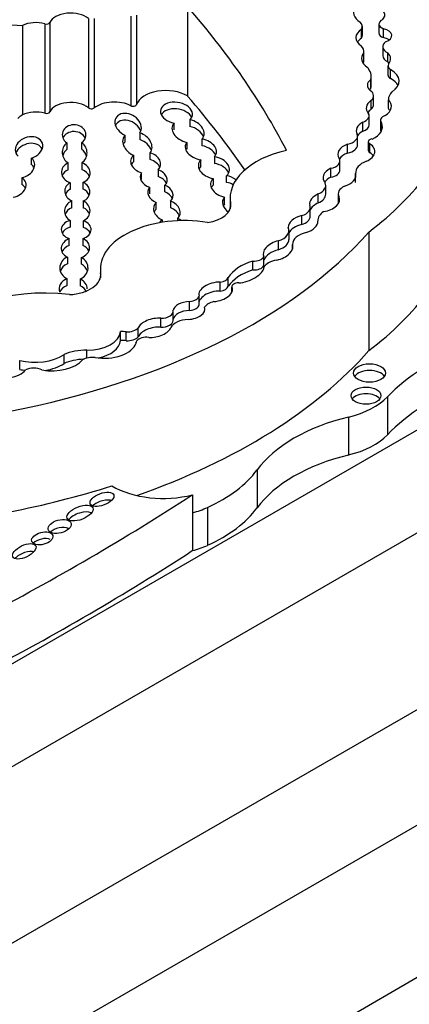
# Model space of a CAD drawing. Units: millimetres. Extents: x 0 to 1478, y 0 to 1758.
# Drawn here: x 415 to 420, y 451 to 464 of the extents above; entities that cross this region are included whole.
import ezdxf
from ezdxf import colors
from ezdxf.entities.mleader import LeaderData, LeaderLine
from ezdxf.math import Vec2, Vec3

# ---------------------------------------------------------------- set-up
doc = ezdxf.new("R2010")
doc.units = ezdxf.units.MM
doc.layers.add('DV5_Défaut', color=7, linetype='Continuous')
doc.layers.add('Défaut', color=7, linetype='Continuous')

# ---------------------------------------------------------------- blocks, each defined once
blk = doc.blocks.new('_DOT')
at = {"color": 0}
blk.add_line((0, 0), (-1, 0), dxfattribs=at)
at = {"color": 0, "const_width": 0.333}
blk.add_lwpolyline([(-0.1665, 0, 1), (0.1665, 0, 1)], format="xyb", close=True, dxfattribs=at)
blk = doc.blocks.new('SE4')
at = {"layer": 'DV5_Défaut', "color": 7, "linetype": 'Continuous'}
for p, q in [((417.16, 464.575), (417.16, 463.376)), ((415.249, 464.343), (415.249, 463.144)), ((415.316, 464.361), (415.316, 463.162)), ((415.833, 464.415), (415.833, 463.215)), ((415.91, 464.414), (415.91, 463.215)), ((416.402, 464.445), (416.402, 463.245)), ((416.479, 464.46), (416.479, 463.26)), ((419.724, 464.341), (419.724, 464.221)), ((414.95, 464.321), (414.95, 463.122)), ((419.49, 464.152), (419.49, 464.272)), ((419.504, 464.191), (419.504, 464.311)), ((419.788, 464.158), (419.788, 464.278)), ((419.523, 463.835), (419.523, 463.954)), ((419.524, 463.849), (419.524, 463.969)), ((419.777, 464.037), (419.777, 463.917)), ((419.844, 463.833), (419.844, 463.953)), ((419.847, 463.778), (419.847, 463.658)), ((419.882, 463.608), (419.882, 463.728)), ((419.618, 463.477), (419.618, 463.596)), ((419.623, 463.516), (419.623, 463.636)), ((419.623, 463.197), (419.623, 463.317)), ((419.654, 463.258), (419.654, 463.378)), ((419.852, 463.206), (419.852, 463.326)), ((416.98, 462.924), (416.98, 463.014)), ((417.193, 463.059), (417.193, 462.969)), ((419.51, 462.903), (419.51, 463.023)), ((419.593, 462.99), (419.593, 463.11)), ((419.745, 463.049), (419.745, 462.93)), ((419.758, 462.904), (419.758, 463.016)), ((416.522, 462.882), (416.522, 462.792)), ((415.745, 462.661), (415.745, 462.751)), ((416.324, 462.761), (416.324, 462.851)), ((417.152, 462.754), (417.152, 462.664)), ((417.357, 462.709), (417.357, 462.799)), ((419.438, 462.719), (419.438, 462.838)), ((419.582, 462.763), (419.582, 462.643)), ((415.544, 462.748), (415.544, 462.658)), ((419.306, 462.608), (419.306, 462.728)), ((419.606, 462.614), (419.606, 462.734)), ((415.072, 462.453), (415.072, 462.543)), ((416.437, 462.581), (416.437, 462.491)), ((416.662, 462.524), (416.662, 462.614)), ((417.341, 462.43), (417.341, 462.52)), ((417.521, 462.562), (417.521, 462.472)), ((419.204, 462.383), (419.204, 462.503)), ((415.564, 462.387), (415.564, 462.477)), ((415.744, 462.48), (415.744, 462.39)), ((416.769, 462.386), (416.769, 462.296)), ((419.082, 462.286), (419.082, 462.406)), ((414.942, 462.279), (414.942, 462.189)), ((416.544, 462.255), (416.544, 462.345)), ((417.504, 462.27), (417.504, 462.18)), ((417.685, 462.217), (417.685, 462.307)), ((419.413, 462.345), (419.413, 462.283)), ((419.413, 462.216), (419.413, 462.336)), ((415.587, 462.213), (415.587, 462.123)), ((415.763, 462.128), (415.763, 462.218)), ((416.652, 462.152), (416.652, 462.062)), ((416.858, 462.09), (416.858, 462.18)), ((419.013, 462.058), (419.013, 462.178)), ((415.611, 461.879), (415.611, 461.969)), ((415.765, 461.968), (415.765, 461.878)), ((416.935, 461.967), (416.935, 461.877)), ((417.657, 461.931), (417.657, 462.021)), ((417.732, 462.006), (417.732, 461.863)), ((418.913, 461.942), (418.913, 462.062)), ((419.18, 462.062), (419.18, 461.942)), ((419.189, 461.945), (419.189, 462.025)), ((413.994, 455.293), (425.352, 461.851)), ((416.742, 461.857), (416.742, 461.947)), ((417.738, 461.935), (417.738, 461.886)), ((418.805, 461.762), (418.805, 461.882)), ((415.587, 461.708), (415.587, 461.618)), ((415.768, 461.613), (415.768, 461.703)), ((416.822, 461.713), (416.822, 461.682)), ((417.03, 461.703), (417.03, 461.732)), ((418.692, 461.652), (418.692, 461.772)), ((418.521, 461.453), (418.521, 461.573)), ((415.576, 461.372), (415.576, 461.462)), ((415.758, 461.462), (415.758, 461.372)), ((418.378, 461.313), (418.378, 461.433)), ((419.591, 461.552), (419.591, 459.962)), ((418.567, 461.39), (418.567, 461.32)), ((418.567, 461.32), (418.567, 461.386)), ((415.551, 461.216), (415.551, 461.126)), ((415.739, 461.12), (415.739, 461.21)), ((418.184, 461.101), (418.184, 461.221)), ((415.993, 461.055), (415.993, 460.937)), ((418.035, 461.043), (418.035, 461.163)), ((415.548, 460.835), (415.548, 460.925)), ((415.721, 460.92), (415.721, 460.83)), ((415.997, 461.005), (415.997, 460.952)), ((417.705, 460.824), (417.705, 460.944)), ((417.599, 460.76), (417.599, 460.88)), ((417.755, 460.817), (417.755, 460.744)), ((417.755, 460.745), (417.755, 460.814)), ((417.316, 460.578), (417.316, 460.698)), ((432.424, 460.635), (404.139, 444.305)), ((417.187, 460.501), (417.187, 460.621)), ((416.804, 460.276), (416.804, 460.396)), ((416.968, 460.367), (416.968, 460.487)), ((425.105, 460.328), (404.67, 448.53)), ((416.5, 460.147), (416.5, 460.267)), ((416.264, 460.096), (416.264, 460.216)), ((416.338, 460.093), (416.338, 460.212)), ((415.506, 459.789), (415.506, 459.909)), ((415.814, 459.863), (415.814, 459.968)), ((414.912, 459.71), (414.912, 459.83)), ((419.839, 459.341), (419.839, 458.832)), ((419.319, 459.07), (419.319, 458.562)), ((404.139, 442.263), (432.424, 458.593)), ((418.093, 458.362), (418.093, 457.854)), ((404.139, 445.856), (425.352, 458.103)), ((417.226, 458.029), (417.226, 457.787)), ((417.226, 457.787), (417.226, 457.279)), ((417.429, 457.859), (417.429, 457.35))]:
    blk.add_line(p, q, dxfattribs=at)
for centre, major_axis, ratio, start_param, end_param in [((415.057, 465.63), (-2.268, 0), 0.57735, 0.531038, 1.523824), ((415.595, 464.321), (0.288, 0), 0.57735, 0.597989, 2.901081), ((398.845, 459.255), (20.503, 0), 0.57735, 0.29064, 0.466157), ((419.717, 464.497), (0.332, 0), 0.57735, 2.734038, 3.890967), ((419.606, 464.462), (-0.2, 0), 0.57735, 2.561324, 4.335134), ((415.127, 464.206), (0.266, 0), 0.57735, 1.096473, 2.297388), ((415.27, 464.367), (0.0466, 0), 0.57735, 4.238066, 6.042673), ((419.33, 464.311), (-0.174, 0), 0.57735, 2.746597, 3.736292), ((419.851, 464.341), (0.126, 0), 0.57735, 2.229786, 4.196382), ((419.724, 464.158), (0.306, 0), 0.57735, 2.440194, 3.82231), ((419.851, 464.221), (0.126, 0), 0.57735, 3.141593, 4.196382), ((419.732, 464.186), (-0.167, 0), 0.57735, 2.084693, 4.37127), ((419.724, 464.038), (0.306, 0), 0.57735, 2.440194, 2.795413), ((419.33, 464.191), (-0.174, 0), 0.57735, 2.746597, 3.141593), ((419.967, 464.037), (0.19, 0), 0.57735, 2.502542, 4.01046), ((419.732, 464.067), (-0.167, 0), 0.57735, 3.810976, 4.37127), ((419.805, 463.879), (0.311, 0), 0.57735, 2.7064, 3.847097), ((419.269, 463.969), (-0.255, 0), 0.57735, 3.040688, 3.69643), ((419.615, 463.873), (-0.268, 0), 0.57735, 2.682352, 3.688106), ((419.805, 463.759), (0.311, 0), 0.57735, -3.576786, -3.482195), ((419.269, 463.849), (-0.255, 0), 0.57735, 3.040688, 3.141593), ((419.967, 463.917), (0.19, 0), 0.57735, 3.141593, 4.01046), ((419.615, 463.753), (-0.268, 0), 0.57735, 3.538813, 3.688106), ((419.152, 463.636), (-0.47, 0), 0.57735, 2.996244, 3.626848), ((419.972, 463.778), (0.125, 0), 0.57735, 2.772519, 3.905799), ((419.634, 463.575), (-0.364, 0), 0.57735, 2.394473, 3.962043), ((419.781, 463.52), (0.21, 0), 0.57735, 2.458566, 3.794284), ((419.972, 463.658), (0.125, 0), 0.57735, 3.141593, 3.905799), ((419.634, 463.455), (-0.364, 0), 0.57735, 3.431105, 3.962043), ((416.87, 463.219), (0.397, 0), 0.57735, 0.752438, 2.959582), ((419.781, 463.4), (0.21, 0), 0.57735, -3.82462, -3.658375), ((419.459, 463.378), (-0.195, 0), 0.57735, 2.574291, 3.794284), ((419.152, 463.516), (-0.47, 0), 0.57735, 2.996244, 3.141593), ((420.256, 463.321), (-0.404, 0), 0.57735, 5.7865, 6.261528), ((415.595, 463.122), (0.288, 0), 0.57735, 0.597989, 2.901081), ((416.18, 463.102), (0.333, 0), 0.57735, 0.840562, 2.514276), ((417.013, 463.15), (0.214, -0.032), 0.649861, -0.472537, 4.657582), ((398.845, 458.055), (20.503, 0), 0.57735, 0.374368, 0.466157), ((419.837, 463.212), (0.281, 0), 0.57735, 2.432354, 3.616975), ((419.582, 463.237), (-0.311, 0), 0.57735, 2.397544, 3.662166), ((415.127, 463.007), (0.266, 0), 0.57735, 1.096473, 2.297388), ((415.27, 463.168), (0.0466, 0), 0.57735, 4.238066, 6.042673), ((415.872, 463.231), (0.0466, 0), 0.57735, 3.739581, 5.655869), ((416.365, 462.988), (-0.163, 0.095), 0.745639, 3.04987, 8.026729), ((416.433, 463.265), (0.0466, 0), 0.57735, 3.982155, 6.101174), ((417.013, 463.061), (0.214, -0.032), 0.649861, 0.421533, 2.915586), ((419.837, 463.092), (0.281, 0), 0.57735, 2.432354, 2.762865), ((419.459, 463.258), (-0.195, 0), 0.57735, 2.574291, 3.141593), ((419.582, 463.117), (-0.311, 0), 0.57735, 3.482111, 3.662166), ((415.127, 463.007), (-0.266, 0), 0.57735, 5.43898, 5.823295), ((416.365, 462.898), (-0.163, 0.095), 0.745639, 3.856405, 6.387827), ((417.169, 462.907), (0.211, -0.069), 0.687862, 2.856343, 4.854114), ((417.169, 462.907), (-0.211, 0.069), 0.687862, 2.842433, 4.819836), ((419.685, 462.909), (0.263, 0), 0.57735, 2.29458, 3.452702), ((419.415, 463.11), (-0.179, 0), 0.57735, 2.137369, 3.411745), ((419.422, 462.96), (-0.35, 0), 0.57735, 2.217617, 3.422365), ((419.875, 463.049), (0.13, 0), 0.57735, 2.082591, 3.603903), ((415.641, 462.854), (0.159, -0.004), 0.847579, -0.840712, 4.076207), ((415.641, 462.764), (0.159, -0.004), 0.847579, 0.361509, 2.824054), ((416.489, 462.728), (-0.183, 0.098), 0.743509, 3.024909, 4.92413), ((417.169, 462.817), (-0.211, 0.069), 0.687862, 3.652994, 4.819836), ((419.685, 462.789), (0.263, 0), 0.57735, 2.29458, 2.782884), ((419.415, 462.99), (-0.179, 0), 0.57735, 2.137369, 3.141593), ((419.875, 462.93), (0.13, 0), 0.57735, 3.141593, 3.558684), ((415.037, 462.681), (0.178, 0.065), 0.752444, 4.637313, 9.81497), ((415.037, 462.592), (0.178, 0.065), 0.752444, 0.046134, 2.561075), ((415.649, 462.617), (-0.135, 0.099), 0.979025, 2.804465, 4.721339), ((416.489, 462.728), (0.183, -0.098), 0.743509, 2.941401, 4.824216), ((416.489, 462.638), (0.183, -0.098), 0.743509, 2.941401, 3.241628), ((416.489, 462.638), (-0.183, 0.098), 0.743509, 3.800479, 4.92413), ((417.34, 462.661), (0.207, -0.057), 0.642313, 2.850285, 4.89487), ((417.34, 462.661), (-0.207, 0.057), 0.642313, 2.787353, 4.806307), ((419.235, 462.838), (-0.204, 0), 0.57735, 1.928002, 3.345657), ((419.646, 462.763), (0.0638, 0), 0.57735, 1.782061, 4.039277), ((415.649, 462.617), (0.135, -0.099), 0.979025, 2.876043, 4.801098), ((415.649, 462.527), (0.135, -0.099), 0.979025, 2.876043, 3.489336), ((415.649, 462.527), (-0.135, 0.099), 0.979025, 4.039711, 4.721339), ((417.34, 462.571), (-0.207, 0.057), 0.642313, 3.641569, 4.806307), ((418.924, 462.006), (1.192, 0), 0.57735, 1.945473, 3.244581), ((419.447, 462.594), (0.272, 0), 0.57735, 2.116828, 3.500001), ((419.235, 462.719), (-0.204, 0), 0.57735, 1.928002, 3.141593), ((419.391, 462.631), (-0.28, 0), 0.57735, 2.20925, 3.833358), ((419.646, 462.643), (0.0638, 0), 0.57735, 3.141593, 4.039277), ((414.922, 462.426), (-0.185, -0.07), 0.743977, 1.401826, 3.534181), ((416.6, 462.481), (0.199, -0.038), 0.717342, 2.656211, 4.568189), ((416.6, 462.391), (0.199, -0.038), 0.717342, 2.656211, 2.966951), ((416.6, 462.481), (-0.199, 0.038), 0.717342, 2.710741, 4.53115), ((416.6, 462.391), (-0.199, 0.038), 0.717342, 3.591176, 4.53115), ((417.515, 462.415), (0.206, -0.052), 0.682497, 2.719153, 4.830609), ((417.515, 462.415), (-0.206, 0.052), 0.682497, 2.68967, 4.85274), ((419.026, 462.503), (-0.177, 0), 0.57735, 1.891331, 3.500001), ((419.447, 462.474), (0.272, 0), 0.57735, 2.116828, 2.751439), ((419.735, 462.345), (0.322, 0), 0.57735, 2.153813, 3.189248), ((419.391, 462.511), (-0.28, 0), 0.57735, 3.521162, 3.833358), ((414.922, 462.336), (-0.185, -0.07), 0.743977, 3.169516, 3.534181), ((415.664, 462.347), (0.193, -0.012), 0.766854, 2.165074, 4.352873), ((415.664, 462.257), (0.193, -0.012), 0.766854, 2.165074, 2.882428), ((415.664, 462.347), (-0.193, 0.012), 0.766854, 2.162025, 4.331884), ((415.664, 462.257), (-0.193, 0.012), 0.766854, 3.499217, 4.331884), ((416.708, 462.27), (-0.179, 0.042), 0.702293, 2.714792, 4.534252), ((417.515, 462.325), (0.206, -0.052), 0.682497, 2.719153, 3.00142), ((417.515, 462.325), (-0.206, 0.052), 0.682497, 3.621598, 4.85274), ((419.197, 462.295), (0.219, 0.026), 0.630507, 2.045262, 3.587239), ((419.026, 462.383), (-0.177, 0), 0.57735, 1.891331, 3.141593), ((414.804, 462.161), (-0.19, -0.049), 0.736902, 1.482179, 3.731943), ((416.708, 462.27), (0.179, -0.042), 0.702293, 2.864164, 4.566563), ((416.708, 462.18), (-0.179, 0.042), 0.702293, 3.656495, 4.534252), ((417.672, 462.164), (0.199, -0.055), 0.690589, 2.729601, 4.828711), ((417.672, 462.164), (-0.199, 0.055), 0.690589, 4.151872, 4.835738), ((419.197, 462.175), (0.219, 0.026), 0.630507, 2.045262, 2.623403), ((419.197, 462.295), (-0.219, -0.026), 0.630507, 1.803275, 3.253196), ((414.522, 463.778), (6.369, 0), 0.57735, 5.632816, 5.881606), ((414.804, 462.071), (-0.19, -0.049), 0.736902, 3.265866, 3.731943), ((415.684, 462.095), (0.167, -0.017), 0.847718, 2.271948, 4.3433), ((415.684, 462.005), (0.167, -0.017), 0.847718, 2.271948, 2.903975), ((415.684, 462.095), (-0.167, 0.017), 0.847718, 2.158099, 4.302804), ((415.684, 462.005), (-0.167, 0.017), 0.847718, 3.547181, 4.302804), ((416.798, 462.064), (0.166, -0.052), 0.743894, 2.827947, 4.605759), ((416.798, 462.064), (-0.166, 0.052), 0.743894, 2.733861, 4.583656), ((416.798, 461.974), (-0.166, 0.052), 0.743894, 3.719326, 4.583656), ((417.672, 462.074), (0.199, -0.055), 0.690589, 2.729601, 3.016442), ((417.672, 462.074), (-0.199, 0.055), 0.690589, 4.377437, 4.835738), ((418.761, 462.178), (-0.252, 0), 0.57735, 2.217991, 3.377887), ((419.416, 462.062), (0.236, 0), 0.57735, 2.271142, 3.420991), ((415.684, 461.833), (0.171, 0.011), 0.878365, 1.956128, 4.052755), ((415.684, 461.833), (-0.171, -0.011), 0.878365, 2.025272, 4.16769), ((416.884, 461.838), (-0.172, 0.066), 0.753772, 2.798082, 4.703124), ((417.808, 461.921), (0.173, -0.063), 0.736721, 2.831559, 4.394309), ((418.998, 461.958), (-0.199, -0.047), 0.615965, 5.002469, 6.26343), ((418.761, 462.058), (-0.252, 0), 0.57735, 2.217991, 3.141629), ((418.998, 461.958), (-0.199, -0.047), 0.615965, 1.364453, 3.313115), ((415.684, 461.743), (0.171, 0.011), 0.878365, 1.956128, 2.78326), ((415.684, 461.743), (-0.171, -0.011), 0.878365, 3.388095, 4.16769), ((416.884, 461.838), (0.172, -0.066), 0.753772, 2.764673, 4.638728), ((416.884, 461.748), (0.172, -0.066), 0.753772, 2.764673, 3.103278), ((416.884, 461.748), (-0.172, 0.066), 0.753772, 3.742031, 4.703124), ((417.326, 461.911), (-0.414, 0), 0.57735, 1.823023, 3.244581), ((417.808, 461.831), (0.173, -0.063), 0.736721, 2.831559, 3.077004), ((418.587, 461.882), (-0.218, 0), 0.57735, 2.073598, 3.392759), ((418.998, 461.838), (-0.199, -0.047), 0.615965, 5.002469, 5.85001), ((419.257, 461.701), (0.35, 0), 0.57735, 2.459346, 3.1495), ((419.416, 461.942), (0.236, 0), 0.57735, 3.141354, 3.227433), ((415.669, 461.584), (0.2, 0.002), 0.680874, 1.988839, 4.224735), ((415.669, 461.584), (-0.2, -0.002), 0.680874, 2.023525, 4.19037), ((417.119, 461.055), (1.126, 0), 0.57735, 1.291202, 3.218419), ((416.959, 461.602), (0.191, -0.031), 0.742381, 2.492576, 2.830422), ((416.959, 461.602), (-0.191, 0.031), 0.742381, 4.139488, 4.459762), ((418.709, 461.655), (0.196, 0.051), 0.579349, 1.50716, 3.05476), ((418.587, 461.762), (-0.218, 0), 0.57735, 2.073598, 3.141608), ((418.709, 461.655), (0.196, 0.051), 0.579349, 4.775251, 6.223499), ((415.669, 461.494), (0.2, 0.002), 0.680874, 1.988839, 2.799827), ((415.669, 461.494), (-0.2, -0.002), 0.680874, 3.471268, 4.19037), ((418.244, 461.573), (-0.276, 0), 0.57735, 2.074258, 3.403424), ((418.709, 461.535), (0.196, 0.051), 0.579349, 1.50716, 2.676864), ((412.105, 463.742), (8.392, 0), 0.57735, 5.034608, 5.814117), ((415.659, 461.337), (0.19, 0.014), 0.748612, 1.966742, 4.051197), ((415.659, 461.337), (-0.19, -0.014), 0.748612, 1.948401, 4.109165), ((418.374, 461.306), (0.195, 0.076), 0.580222, 1.332447, 3.222364), ((418.244, 461.453), (-0.276, 0), 0.57735, 2.074258, 3.141593), ((418.856, 461.39), (0.288, 0), 0.57735, 1.942744, 3.165678), ((415.659, 461.247), (0.19, 0.014), 0.748612, 1.966742, 2.764395), ((415.659, 461.247), (-0.19, -0.014), 0.748612, 3.406862, 4.109165), ((418.374, 461.186), (0.195, 0.076), 0.580222, 1.332447, 2.616317), ((418.374, 461.306), (-0.195, -0.076), 0.580222, 1.271497, 3.180944), ((415.639, 461.07), (0.189, 0), 0.876553, 2.055811, 4.209317), ((415.639, 461.07), (-0.189, 0), 0.876553, 2.019072, 4.156282), ((418.05, 461.242), (0.138, 0), 0.57735, 4.59943, 6.013994), ((418.409, 461.046), (-0.23, 0), 0.57735, 4.930791, 6.05599), ((415.639, 460.98), (0.189, 0), 0.876553, 2.055811, 2.866977), ((415.639, 460.98), (-0.189, 0), 0.876553, 3.417268, 4.156282), ((418.406, 460.784), (-0.754, 0), 0.57735, 5.227337, 5.907044), ((418.406, 460.664), (-0.754, 0), 0.57735, 5.227337, 5.907044), ((417.945, 461.012), (-0.236, -0.09), 0.470737, 0.974419, 2.918695), ((418.05, 461.122), (0.138, 0), 0.57735, 4.59943, 6.013994), ((415.629, 460.791), (0.189, 0), 0.782131, 2.013927, 3.450295), ((415.536, 460.978), (-0.463, 0), 0.57735, 1.660766, 3.241597), ((415.629, 460.791), (-0.189, 0), 0.782131, 3.146652, 4.206896), ((417.572, 460.956), (0.134, 0), 0.57735, 4.913897, 6.124713), ((415.241, 459.798), (-1.619, 0), 0.57735, 4.502722, 5.996695), ((415.629, 460.701), (0.189, 0), 0.782131, 2.013927, 2.833252), ((415.629, 460.701), (-0.189, 0), 0.782131, 3.450295, 4.206896), ((417.539, 460.749), (0.224, 0.046), 0.549788, 1.188199, 3.185407), ((417.539, 460.749), (-0.224, -0.046), 0.549788, 1.348346, 3.302902), ((417.572, 460.836), (0.134, 0), 0.57735, 4.913897, 6.124713), ((417.845, 460.817), (0.0901, 0), 0.57735, 1.548444, 3.211179), ((417.174, 460.703), (0.143, 0), 0.57735, 4.802149, 6.214956), ((417.539, 460.629), (0.224, 0.046), 0.549788, 1.188199, 3.185407), ((414.522, 462.188), (6.369, 0), 0.57735, 5.632816, 5.881606), ((417.179, 460.5), (0.214, 0.024), 0.556549, 1.472103, 2.931757), ((417.179, 460.5), (-0.214, -0.024), 0.556549, 1.47611, 3.295175), ((417.174, 460.583), (0.143, 0), 0.57735, 4.802149, 6.214956), ((417.601, 460.499), (-0.225, 0), 0.57735, 5.109017, 5.945627), ((416.719, 460.267), (0.225, 0.047), 0.536212, 1.076513, 2.777336), ((416.809, 460.487), (-0.159, 0), 0.57735, 1.536938, 3.291783), ((417.18, 460.235), (-0.248, 0), 0.57735, 4.743484, 6.035142), ((417.179, 460.38), (0.214, 0.024), 0.556549, 1.472103, 2.931757), ((416.348, 460.311), (0.171, 0), 0.57735, 4.65707, 5.816915), ((416.719, 460.147), (0.225, 0.047), 0.536212, 1.076513, 2.777336), ((416.719, 460.267), (-0.225, -0.047), 0.536212, 1.117052, 2.797202), ((416.809, 460.367), (-0.159, 0), 0.57735, 1.536938, 3.141593), ((415.813, 460.228), (0.451, 0), 0.57735, 4.713338, 6.236095), ((416.284, 460.102), (0.199, 0), 0.57735, 1.29698, 1.672401), ((416.348, 460.191), (0.171, 0), 0.57735, 4.65707, 5.816915), ((416.609, 460.062), (-0.136, 0), 0.57735, 4.46029, 5.905586), ((416.047, 460.107), (-0.431, 0), 0.57735, 1.276386, 2.961084), ((415.813, 460.108), (0.451, 0), 0.57735, 5.05172, 6.236095), ((416.284, 459.982), (0.199, 0), 0.57735, 1.29698, 1.672401), ((416.284, 460.102), (0.199, 0), 0.57735, 5.928697, 6.191179), ((422.924, 458.354), (-3.527, 0), 0.57735, 5.308238, 5.777197), ((415.118, 460.099), (0.509, 0), 0.57735, 4.296848, 5.579514), ((415.814, 459.671), (-0.514, 0), 0.57735, 4.713338, 5.35431), ((415.814, 459.551), (-0.514, 0), 0.57735, 4.800821, 5.35431), ((415.885, 459.766), (-0.182, 0), 0.57735, 4.506415, 5.505126), ((412.105, 462.152), (8.392, 0), 0.57735, 5.261279, 5.814117), ((415.1, 459.632), (-0.163, 0), 0.57735, 3.97919, 5.445216), ((415.345, 459.953), (-0.455, 0), 0.57735, 1.269703, 2.696458), ((415.118, 459.979), (0.509, 0), 0.57735, 4.979307, 5.579514), ((414.685, 459.787), (-0.34, 0), 0.57735, 1.006657, 2.693066), ((415.118, 459.979), (0.509, 0), 0.57735, 4.296848, 4.448477), ((419.6, 459.571), (0.214, 0), 0.57735, 0.371705, 2.769888), ((422.924, 457.846), (-3.527, 0), 0.57735, 5.308238, 5.777197), ((418.9, 459.641), (1.074, 0), 0.57735, 5.113173, 5.777197), ((419.553, 459.268), (0.2, 0), 0.57735, 0.400325, 2.741267), ((420.22, 457.843), (-2.309, 0), 0.57735, 5.113173, 5.883246), ((418.9, 459.133), (1.074, 0), 0.57735, 5.113173, 5.777197), ((420.22, 457.334), (-2.309, 0), 0.57735, 5.113173, 5.883246), ((416.059, 458.858), (2.208, 0), 0.57735, 5.38197, 5.883246), ((412.105, 462.393), (8.392, 0), 0.57735, -1.248577, -1.068207), ((416.834, 458.534), (-0.96, 0), 0.57735, 0.773908, 1.99133), ((389.742, 472.107), (36.742, 0), 0.57735, -0.835137, -0.725735), ((416.015, 457.862), (0.158, 0.059), 0.474751, 0.392285, 2.292119), ((415.721, 457.693), (0.172, 0.069), 0.470346, 0.383146, 2.445197), ((416.834, 458.293), (0.96, 0), 0.57735, 5.132922, 5.38197), ((416.059, 458.35), (2.208, 0), 0.57735, 5.38197, 5.883246), ((415.447, 457.498), (0.153, 0.041), 0.549109, 0.556805, 2.363834), ((415.215, 457.354), (0.141, 0.037), 0.559275, 0.587199, 2.427043), ((416.834, 457.785), (0.96, 0), 0.57735, 5.132922, 5.38197), ((389.742, 471.358), (36.742, 0), 0.57735, -0.835137, -0.725735), ((414.973, 457.165), (0.154, 0.075), 0.466437, 0.36673, 2.269538)]:
    blk.add_ellipse(centre, major_axis=major_axis, ratio=ratio, start_param=start_param, end_param=end_param, dxfattribs=at)
for centre, major_axis, ratio in [((419.6, 459.661), (0.214, 0), 0.57735), ((419.553, 459.358), (0.2, 0), 0.57735), ((416.015, 457.967), (0.158, 0.059), 0.474751), ((415.721, 457.783), (0.172, 0.069), 0.470346), ((415.447, 457.603), (0.153, 0.041), 0.549109), ((415.215, 457.444), (0.141, 0.037), 0.559275), ((414.973, 457.27), (0.154, 0.075), 0.466437)]:
    blk.add_ellipse(centre, major_axis=major_axis, ratio=ratio, dxfattribs=at)

msp = doc.modelspace()

# ---------------------------------------------------------------- block references
at = {"layer": 'Défaut'}
msp.add_blockref('SE4', (0, 0), dxfattribs=at)

# ---------------------------------------------------------------- leaders
at = {"layer": 'Défaut', "color": 7, "linetype": 'Continuous'}
ml = msp.add_multileader_mtext('Standard', dxfattribs=at)
ml.set_content('{\\pxsm0.9;\\fSolid Edge ISO|b1||i0||c0|p34;\\W1.;02/09/2025\\P}', color=256)
ml.set_leader_properties()
ml.set_arrow_properties(name='DOT')
ml.build(insert=Vec2(0, 0))
ml.multileader.update_dxf_attribs({"leader_type": 0, "dogleg_length": 0, "arrow_head_size": 12})
ctx = ml.context
ctx.base_point, ctx.char_height, ctx.arrow_head_size = Vec3(1390.407, 1750.828), 12, 12
notes = []
notes.append((ctx, [(0, (0, 0, 0), (0, 0), (1, 0), 1, [])]))
ctx.mtext.insert = Vec3(1392.407, 1756.828)
for ctx, leaders in notes:
    for number, flags, end, landing, length, lines in leaders:
        leader = LeaderData()
        leader.index, (leader.has_last_leader_line, leader.has_dogleg_vector, leader.attachment_direction) = number, flags
        leader.last_leader_point, leader.dogleg_vector, leader.dogleg_length = Vec3(end), Vec3(landing), length
        for number, points, colour, breaks in lines:
            line = LeaderLine()
            line.index, line.vertices, line.color, line.breaks = number, Vec3.list(points), colors.encode_raw_color(colour), breaks
            leader.lines.append(line)
        ctx.leaders.append(leader)

doc.saveas('drawing.dxf')
